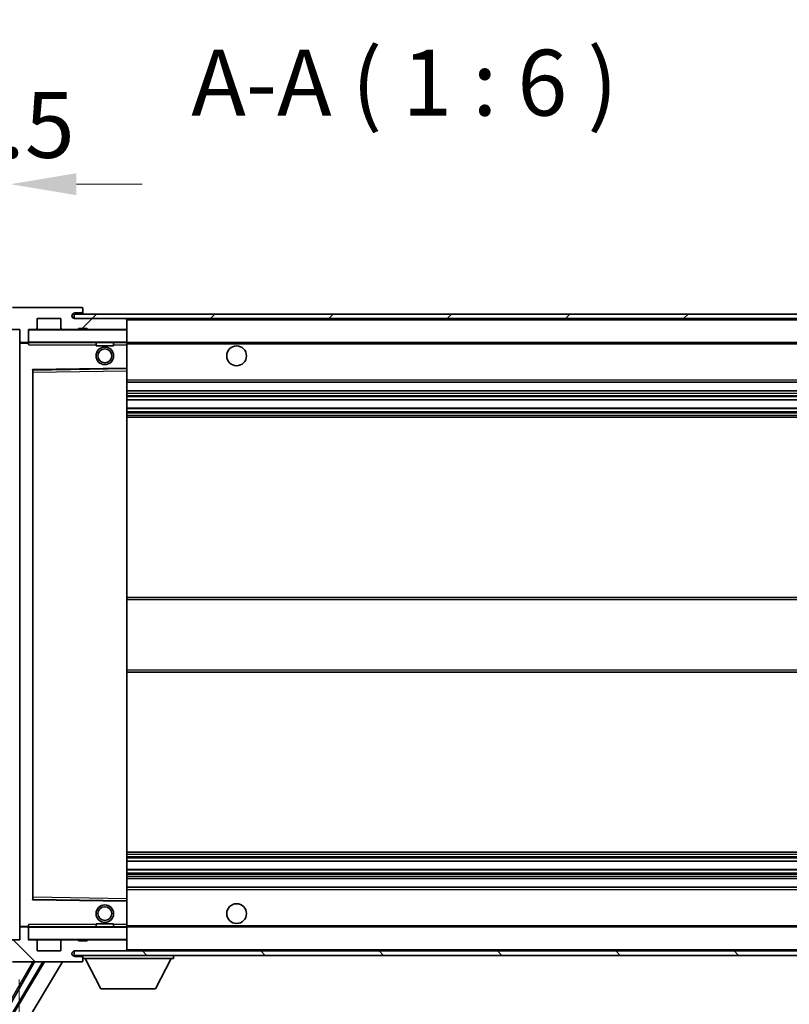
# Model space of a CAD drawing. Units: millimetres. Extents: x 0 to 12778, y 0 to 1686.
# Drawn here: x 3760 to 3935, y 1223 to 1447 of the extents above; entities that cross this region are included whole.
import ezdxf

# ---------------------------------------------------------------- set-up
doc = ezdxf.new("R2010")
doc.units = ezdxf.units.MM
doc.header["$LTSCALE"] = 6
doc.layers.get('Defpoints').update_dxf_attribs({"lineweight": 25})
for name, color, linetype, lineweight in [('Dimension (ISO)', 7, 'Continuous', 18), ('Hatch (ISO)', 1, 'Continuous', 18), ('Symbol (ISO)', 7, 'Continuous', 18), ('Visible (ISO)', 7, 'Continuous', 35), ('Visible Narrow (ISO)', 7, 'Continuous', 25)]:
    doc.layers.add(name, color=color, linetype=linetype, lineweight=lineweight)
doc.styles.add('Note Text (TK)', font='txt')
doc.dimstyles.new('Default - Method 1b (TK)', dxfattribs={"dimscale": 6, "dimtxt": 2.5, "dimasz": 2.5, "dimexe": 1, "dimexo": 1.5, "dimgap": 1, "dimtad": 1, "dimtoh": 1, "dimrnd": 1e-08, "dimdsep": 46, "dimtxsty": 'Note Text (TK)', "dimcen": 0.09, "dimdle": 5, "dimclrd": 100, "dimclre": 100, "dimclrt": 7, "dimadec": 1, "dimazin": 1, "dimtfac": 1, "dimtmove": 0, "dimatfit": 3, "dimfxl": 0, "dimtolj": 1, "dimlwd": -1, "dimlwe": -1, "dimarcsym": 0})
doc.dimstyles.new('Default - Method 1b (TK)$7', dxfattribs={"dimscale": 6, "dimtxt": 2.5, "dimasz": 2.5, "dimexe": 1, "dimexo": 1.5, "dimgap": 1, "dimtad": 1, "dimtoh": 1, "dimrnd": 1e-08, "dimdsep": 46, "dimtxsty": 'Note Text (TK)', "dimcen": 0.09, "dimdle": 5, "dimclrd": 100, "dimclre": 100, "dimclrt": 7, "dimadec": 1, "dimazin": 1, "dimtfac": 1, "dimtmove": 0, "dimatfit": 3, "dimfxl": 0, "dimtolj": 1, "dimlwd": -1, "dimlwe": -1, "dimarcsym": 0})
pattern_1 = [(45, (2269, -48), (-13.47038, 13.47038), [])]
pattern_2 = [(135.0002, (2269, -48), (-13.47033, -13.47043), [])]

# ---------------------------------------------------------------- blocks, each defined once
blk = doc.blocks.new('*D72')
at = {"layer": 'Defpoints', "color": 0, "transparency": 16777216}
for p in [(3760, 1237.28), (4015, 1237.38), (4015, 1165.28)]:
    blk.add_point(p, dxfattribs=at)
at = {"layer": 'Dimension (ISO)', "color": 100, "transparency": 16777216}
for p, q in [((3760, 1228.28), (3760, 1159.28)), ((4015, 1228.38), (4015, 1159.28)), ((3775, 1165.28), (4000, 1165.28))]:
    blk.add_line(p, q, dxfattribs=at)
for points in [[(3775, 1167.78), (3775, 1162.78), (3760, 1165.28)], [(4000, 1167.78), (4000, 1162.78), (4015, 1165.28)]]:
    blk.add_solid(points, dxfattribs=at)
at = {"layer": 'Dimension (ISO)', "color": 7, "transparency": 16777216, "insert": (3773.63, 1181.17), "char_height": 15, "attachment_point": 4, "style": 'Note Text (TK)'}
blk.add_mtext('\\A1;\\fＭＳ Ｐゴシック|b0|i0;\\H15.0000;有効寸法 / Max dim. 255', dxfattribs=at)
blk = doc.blocks.new('*D75')
at = {"layer": 'Defpoints', "color": 0, "transparency": 16777216}
for p in [(3758, 1409.36), (3754.5, 1377.28), (3758, 1376.28)]:
    blk.add_point(p, dxfattribs=at)
at = {"layer": 'Dimension (ISO)', "color": 100, "transparency": 16777216}
for p, q in [((3754.5, 1386.28), (3754.5, 1415.36)), ((3758, 1385.28), (3758, 1415.36)), ((3739.5, 1409.36), (3724.5, 1409.36)), ((3754.5, 1409.36), (3758, 1409.36)), ((3773, 1409.36), (3788, 1409.36))]:
    blk.add_line(p, q, dxfattribs=at)
for points in [[(3739.5, 1411.86), (3739.5, 1406.86), (3754.5, 1409.36)], [(3773, 1411.86), (3773, 1406.86), (3758, 1409.36)]]:
    blk.add_solid(points, dxfattribs=at)
at = {"layer": 'Dimension (ISO)', "color": 7, "transparency": 16777216, "insert": (3744.23, 1422.86), "char_height": 15, "attachment_point": 4, "style": 'Note Text (TK)'}
blk.add_mtext('\\A1;3.5', dxfattribs=at)

msp = doc.modelspace()

# ---------------------------------------------------------------- hatches: boundary and pattern name
at = {"layer": 'Hatch (ISO)'}
h = msp.add_hatch(dxfattribs=at)
h.set_pattern_fill('ANSI31', color=256, scale=152.4, style=0)
h.set_pattern_definition(pattern_1)
edge = h.paths.add_edge_path()
edge.add_ellipse((3761.7956, 1373.5826), major_axis=(0, -0.3), ratio=1, start_angle=0, end_angle=90)
edge.add_line((3762.0956, 1373.5826), (3762.0956, 1376.2826))
edge.add_line((3762.0956, 1376.2826), (3763.7956, 1376.2826))
edge.add_ellipse((3763.7956, 1376.5826), major_axis=(0, -0.3), ratio=1, start_angle=0, end_angle=90)
edge.add_line((3764.0956, 1376.5826), (3764.0956, 1378.7826))
edge.add_line((3764.0956, 1378.7826), (3769.4956, 1378.7826))
edge.add_line((3769.4956, 1378.7826), (3769.4956, 1376.5826))
edge.add_ellipse((3769.7956, 1376.5826), major_axis=(-0.3, 0), ratio=1, start_angle=0, end_angle=90)
edge.add_line((3769.7956, 1376.2826), (3773.4956, 1376.2826))
edge.add_line((3773.4956, 1376.2826), (3773.4956, 1376.4826))
edge.add_line((3773.4956, 1376.4826), (3775.4956, 1376.4826))
edge.add_line((3775.4956, 1376.4826), (3775.4956, 1376.2826))
edge.add_line((3775.4956, 1376.2826), (3784.1956, 1376.2826))
edge.add_ellipse((3784.1956, 1376.5826), major_axis=(0, -0.3), ratio=1, start_angle=0, end_angle=90)
edge.add_line((3784.4956, 1376.5826), (3784.4956, 1378.4826))
edge.add_ellipse((3784.1956, 1378.4826), major_axis=(0.3, 0), ratio=1, start_angle=0, end_angle=90)
edge.add_line((3784.1956, 1378.7826), (3772.6206, 1378.7826))
edge.add_ellipse((3772.6206, 1379.4076), major_axis=(0, -0.625), ratio=1, start_angle=348.463041, end_angle=360, ccw=False)
edge.add_ellipse((3772.6206, 1379.4076), major_axis=(-0.125, -0.6124), ratio=1, start_angle=191.536959, end_angle=360, ccw=False)
edge.add_line((3772.6206, 1380.0326), (3773.9956, 1380.0326))
edge.add_ellipse((3773.9956, 1380.5326), major_axis=(0, -0.5), ratio=1, start_angle=0, end_angle=90)
edge.add_line((3774.4956, 1380.5326), (3774.4956, 1380.9826))
edge.add_ellipse((3774.1956, 1380.9826), major_axis=(0.3, 0), ratio=1, start_angle=0, end_angle=90)
edge.add_line((3774.1956, 1381.2826), (3758.4956, 1381.2826))
edge.add_ellipse((3758.4956, 1377.2826), major_axis=(0, 4), ratio=1, start_angle=0, end_angle=90)
edge.add_line((3754.4956, 1377.2826), (3754.4956, 1374.2826))
edge.add_ellipse((3755.4956, 1374.2826), major_axis=(-1, 0), ratio=1, start_angle=0, end_angle=90)
edge.add_line((3755.4956, 1373.2826), (3757.5956, 1373.2826))
edge.add_ellipse((3757.5956, 1373.5826), major_axis=(0, -0.3), ratio=1, start_angle=0, end_angle=90)
edge.add_line((3757.8956, 1373.5826), (3757.8956, 1376.2826))
edge.add_line((3757.8956, 1376.2826), (3757.9956, 1376.2826))
edge.add_line((3757.9956, 1376.2826), (3759.9956, 1376.2826))
edge.add_line((3759.9956, 1376.2826), (3760.0956, 1376.2826))
edge.add_line((3760.0956, 1376.2826), (3760.0956, 1373.5826))
edge.add_ellipse((3760.3956, 1373.5826), major_axis=(-0.3, 0), ratio=1, start_angle=0, end_angle=90)
edge.add_line((3760.3956, 1373.2826), (3761.7956, 1373.2826))
h = msp.add_hatch(dxfattribs=at)
h.set_pattern_fill('ANSI31', color=256, scale=152.4, style=0)
h.set_pattern_definition(pattern_1)
edge = h.paths.add_edge_path()
edge.add_line((4021.9956, 1374.0326), (4016.9956, 1374.0326))
edge.add_line((4016.9956, 1374.0326), (4016.9956, 1373.0326))
edge.add_line((4016.9956, 1373.0326), (4021.9956, 1373.0326))
edge.add_ellipse((4021.9956, 1374.5326), major_axis=(0, -1.5), ratio=1, start_angle=0, end_angle=90)
edge.add_line((4023.4956, 1374.5326), (4023.4956, 1378.2826))
edge.add_ellipse((4021.9956, 1378.2826), major_axis=(1.5, 0), ratio=1, start_angle=0, end_angle=90)
edge.add_line((4021.9956, 1379.7826), (3772.4956, 1379.7826))
edge.add_line((3772.4956, 1379.7826), (3772.4956, 1378.7952))
edge.add_line((3772.4956, 1378.7952), (3772.4956, 1378.7826))
edge.add_line((3772.4956, 1378.7826), (3772.6206, 1378.7826))
edge.add_line((3772.6206, 1378.7826), (3784.1956, 1378.7826))
edge.add_line((3784.1956, 1378.7826), (4002.4956, 1378.7826))
edge.add_line((4002.4956, 1378.7826), (4008.3956, 1378.7826))
edge.add_line((4008.3956, 1378.7826), (4014.8956, 1378.7826))
edge.add_line((4014.8956, 1378.7826), (4021.4956, 1378.7826))
edge.add_line((4021.4956, 1378.7826), (4021.9956, 1378.7826))
edge.add_ellipse((4021.9956, 1378.2826), major_axis=(0, 0.5), ratio=1, start_angle=270, end_angle=360, ccw=False)
edge.add_line((4022.4956, 1378.2826), (4022.4956, 1374.5326))
edge.add_ellipse((4021.9956, 1374.5326), major_axis=(0.5, 0), ratio=1, start_angle=270, end_angle=360, ccw=False)
h = msp.add_hatch(dxfattribs=at)
h.set_pattern_fill('ANSI31', color=256, scale=152.4, angle=90.00021, style=0)
h.set_pattern_definition(pattern_2)
edge = h.paths.add_edge_path()
edge.add_ellipse((3761.7956, 1239.9826), major_axis=(0.3, 0), ratio=1, start_angle=0, end_angle=90)
edge.add_line((3761.7956, 1240.2826), (3760.3956, 1240.2826))
edge.add_ellipse((3760.3956, 1239.9826), major_axis=(0, 0.3), ratio=1, start_angle=0, end_angle=90)
edge.add_line((3760.0956, 1239.9826), (3760.0956, 1237.2826))
edge.add_line((3760.0956, 1237.2826), (3759.9956, 1237.2826))
edge.add_line((3759.9956, 1237.2826), (3757.9956, 1237.2826))
edge.add_line((3757.9956, 1237.2826), (3757.8956, 1237.2826))
edge.add_line((3757.8956, 1237.2826), (3757.8956, 1239.9826))
edge.add_ellipse((3757.5956, 1239.9826), major_axis=(0.3, 0), ratio=1, start_angle=0, end_angle=90)
edge.add_line((3757.5956, 1240.2826), (3755.4956, 1240.2826))
edge.add_ellipse((3755.4956, 1239.2826), major_axis=(0, 1), ratio=1, start_angle=0, end_angle=90)
edge.add_line((3754.4956, 1239.2826), (3754.4956, 1236.2826))
edge.add_ellipse((3758.4956, 1236.2826), major_axis=(-4, 0), ratio=1, start_angle=0, end_angle=90)
edge.add_line((3758.4956, 1232.2826), (3774.1956, 1232.2826))
edge.add_ellipse((3774.1956, 1232.5826), major_axis=(0, -0.3), ratio=1, start_angle=0, end_angle=90)
edge.add_line((3774.4956, 1232.5826), (3774.4956, 1233.0326))
edge.add_ellipse((3773.9956, 1233.0326), major_axis=(0.5, 0), ratio=1, start_angle=0, end_angle=90)
edge.add_line((3773.9956, 1233.5326), (3772.6206, 1233.5326))
edge.add_ellipse((3772.6206, 1234.1576), major_axis=(0, -0.625), ratio=1, start_angle=191.536959, end_angle=360, ccw=False)
edge.add_ellipse((3772.6206, 1234.1576), major_axis=(-0.125, 0.6124), ratio=1, start_angle=348.463041, end_angle=360, ccw=False)
edge.add_line((3772.6206, 1234.7826), (3784.1956, 1234.7826))
edge.add_ellipse((3784.1956, 1235.0826), major_axis=(0, -0.3), ratio=1, start_angle=0, end_angle=90)
edge.add_line((3784.4956, 1235.0826), (3784.4956, 1236.9826))
edge.add_ellipse((3784.1956, 1236.9826), major_axis=(0.3, 0), ratio=1, start_angle=0, end_angle=90)
edge.add_line((3784.1956, 1237.2826), (3775.4956, 1237.2826))
edge.add_line((3775.4956, 1237.2826), (3775.4956, 1237.0826))
edge.add_line((3775.4956, 1237.0826), (3773.4956, 1237.0826))
edge.add_line((3773.4956, 1237.0826), (3773.4956, 1237.2826))
edge.add_line((3773.4956, 1237.2826), (3769.7956, 1237.2826))
edge.add_ellipse((3769.7956, 1236.9826), major_axis=(0, 0.3), ratio=1, start_angle=0, end_angle=90)
edge.add_line((3769.4956, 1236.9826), (3769.4956, 1234.7826))
edge.add_line((3769.4956, 1234.7826), (3764.0956, 1234.7826))
edge.add_line((3764.0956, 1234.7826), (3764.0956, 1236.9826))
edge.add_ellipse((3763.7956, 1236.9826), major_axis=(0.3, 0), ratio=1, start_angle=0, end_angle=90)
edge.add_line((3763.7956, 1237.2826), (3762.0956, 1237.2826))
edge.add_line((3762.0956, 1237.2826), (3762.0956, 1239.9826))
h = msp.add_hatch(dxfattribs=at)
h.set_pattern_fill('ANSI31', color=256, scale=152.4, angle=90.00021, style=0)
h.set_pattern_definition(pattern_2)
edge = h.paths.add_edge_path()
edge.add_line((4016.9956, 1239.5326), (4021.9956, 1239.5326))
edge.add_ellipse((4021.9956, 1239.0326), major_axis=(0, 0.5), ratio=1, start_angle=270, end_angle=360, ccw=False)
edge.add_line((4022.4956, 1239.0326), (4022.4956, 1235.2826))
edge.add_ellipse((4021.9956, 1235.2826), major_axis=(0.5, 0), ratio=1, start_angle=270, end_angle=360, ccw=False)
edge.add_line((4021.9956, 1234.7826), (4021.4956, 1234.7826))
edge.add_line((4021.4956, 1234.7826), (4014.8956, 1234.7826))
edge.add_line((4014.8956, 1234.7826), (4008.3956, 1234.7826))
edge.add_line((4008.3956, 1234.7826), (4002.4956, 1234.7826))
edge.add_line((4002.4956, 1234.7826), (3784.1956, 1234.7826))
edge.add_line((3784.1956, 1234.7826), (3772.6206, 1234.7826))
edge.add_line((3772.6206, 1234.7826), (3772.4956, 1234.7826))
edge.add_line((3772.4956, 1234.7826), (3772.4956, 1234.7699))
edge.add_line((3772.4956, 1234.7699), (3772.4956, 1233.7826))
edge.add_line((3772.4956, 1233.7826), (4021.9956, 1233.7826))
edge.add_ellipse((4021.9956, 1235.2826), major_axis=(0, -1.5), ratio=1, start_angle=0, end_angle=90)
edge.add_line((4023.4956, 1235.2826), (4023.4956, 1239.0326))
edge.add_ellipse((4021.9956, 1239.0326), major_axis=(1.5, 0), ratio=1, start_angle=0, end_angle=90)
edge.add_line((4021.9956, 1240.5326), (4016.9956, 1240.5326))
edge.add_line((4016.9956, 1240.5326), (4016.9956, 1239.5326))

# ---------------------------------------------------------------- linework, layer by layer
at = {"layer": 'Visible (ISO)'}
for p, q in [((3774.1956, 1381.2826), (3758.4956, 1381.2826)), ((3774.1956, 1381.2826), (3774.2456, 1381.2826)), ((3774.4956, 1381.0326), (3774.4956, 1380.9826)), ((3774.4956, 1380.5326), (3774.4956, 1380.9826)), ((3764.0956, 1376.5826), (3764.0956, 1378.7826)), ((3764.0956, 1378.7826), (3769.4956, 1378.7826)), ((3769.4956, 1378.7826), (3769.4956, 1376.5826)), ((4021.9956, 1379.7826), (3772.4956, 1379.7826)), ((3772.4956, 1379.7826), (3772.4956, 1378.7826)), ((3772.4956, 1378.7826), (4021.9956, 1378.7826)), ((3772.6206, 1380.0326), (3773.9956, 1380.0326)), ((3784.1956, 1378.7826), (3772.6206, 1378.7826)), ((3773.9956, 1380.0326), (3774.2456, 1380.0326)), ((3774.4956, 1380.2826), (3774.4956, 1380.5326)), ((3774.4956, 1379.7826), (3774.4956, 1380.2826)), ((3784.4956, 1378.4826), (3784.4956, 1378.7826)), ((3773.4956, 1376.2826), (3773.4956, 1376.4826)), ((3773.4956, 1376.4826), (3775.4956, 1376.4826)), ((3775.4956, 1376.4826), (3775.4956, 1376.2826)), ((3784.4956, 1376.5826), (3784.4956, 1378.4826)), ((3784.4956, 1376.1826), (3784.4956, 1376.5826)), ((3757.8956, 1376.2826), (3760.0956, 1376.2826)), ((3760.0956, 1376.2826), (3760.0956, 1373.5826)), ((3762.0956, 1373.5826), (3762.0956, 1376.2826)), ((3762.0956, 1376.2826), (3763.7956, 1376.2826)), ((3769.7956, 1376.2826), (3763.7956, 1376.2826)), ((3769.7956, 1376.2826), (3773.4956, 1376.2826)), ((3775.4956, 1376.2826), (3773.4956, 1376.2826)), ((3775.4956, 1376.2826), (3784.1956, 1376.2826)), ((3784.3956, 1376.2826), (3784.1956, 1376.2826)), ((3784.4956, 1373.3826), (3784.4956, 1376.1826)), ((3760.0956, 1373.1826), (3760.0956, 1240.3826)), ((3760.3956, 1373.2826), (3760.1956, 1373.2826)), ((3760.3956, 1373.2826), (3761.7956, 1373.2826)), ((3762.0956, 1373.2826), (3761.7956, 1373.2826)), ((3762.0956, 1373.5826), (3762.0956, 1373.3826)), ((3762.0956, 1373.3826), (3762.0956, 1373.1142)), ((3762.1956, 1373.2826), (3784.3956, 1373.2826)), ((3777.4956, 1373.2826), (3777.4956, 1372.5826)), ((3781.4956, 1372.5826), (3777.4956, 1372.5826)), ((3781.4956, 1373.2826), (3781.4956, 1372.5826)), ((3784.4956, 1372.7826), (3784.4956, 1373.3826)), ((3784.4956, 1373.2826), (4002.4956, 1373.2826)), ((3784.4956, 1367.4809), (3784.4956, 1372.7826)), ((3784.4956, 1366.8809), (3784.4956, 1367.4809)), ((3763.0956, 1246.6309), (3763.0956, 1366.9342)), ((3763.194, 1367.0342), (3784.3972, 1367.381)), ((3784.4956, 1246.6843), (3784.4956, 1366.8809)), ((3784.4956, 1364.2826), (4014.9956, 1364.2826)), ((3784.4956, 1362.2826), (4014.9956, 1362.2826)), ((3784.4956, 1360.2373), (4014.9956, 1360.2373)), ((3784.4956, 1358.3277), (4014.9956, 1358.3277)), ((3784.4956, 1356.2826), (4014.9956, 1356.2826)), ((3784.4956, 1315.2826), (4014.9956, 1315.2826)), ((3784.4956, 1298.2826), (4014.9956, 1298.2826)), ((3784.4956, 1257.2826), (4014.9956, 1257.2826)), ((3784.4956, 1255.2374), (4014.9956, 1255.2374)), ((3784.4956, 1253.3278), (4014.9956, 1253.3278)), ((3784.4956, 1251.2826), (4014.9956, 1251.2826)), ((3784.4956, 1249.2826), (4014.9956, 1249.2826)), ((3784.3972, 1246.1842), (3763.194, 1246.531)), ((3784.4956, 1246.0842), (3784.4956, 1246.6843)), ((3784.4956, 1240.7826), (3784.4956, 1246.0842)), ((3760.0956, 1239.9826), (3760.0956, 1237.2826)), ((3760.1956, 1240.2826), (3760.3956, 1240.2826)), ((3761.7956, 1240.2826), (3760.3956, 1240.2826)), ((3761.7956, 1240.2826), (3762.0956, 1240.2826)), ((3762.0956, 1240.4509), (3762.0956, 1240.1826)), ((3762.0956, 1240.1826), (3762.0956, 1239.9826)), ((3762.0956, 1237.2826), (3762.0956, 1239.9826)), ((3784.3956, 1240.2826), (3762.1956, 1240.2826)), ((3777.4956, 1240.9826), (3781.4956, 1240.9826)), ((3777.4956, 1240.2826), (3777.4956, 1240.9826)), ((3781.4956, 1240.2826), (3781.4956, 1240.9826)), ((3784.4956, 1240.1826), (3784.4956, 1240.7826)), ((3784.4956, 1240.2826), (4002.4956, 1240.2826)), ((3784.4956, 1237.3826), (3784.4956, 1240.1826)), ((3760.0956, 1237.2826), (3757.8956, 1237.2826)), ((3763.7956, 1237.2826), (3762.0956, 1237.2826)), ((3763.7956, 1237.2826), (3769.7956, 1237.2826)), ((3764.0956, 1234.7826), (3764.0956, 1236.9826)), ((3769.4956, 1236.9826), (3769.4956, 1234.7826)), ((3773.4956, 1237.2826), (3769.7956, 1237.2826)), ((3773.4956, 1237.0826), (3773.4956, 1237.2826)), ((3773.4956, 1237.2826), (3775.4956, 1237.2826)), ((3775.4956, 1237.0826), (3773.4956, 1237.0826)), ((3784.1956, 1237.2826), (3775.4956, 1237.2826)), ((3775.4956, 1237.2826), (3775.4956, 1237.0826)), ((3784.1956, 1237.2826), (3784.3956, 1237.2826)), ((3784.4956, 1236.9826), (3784.4956, 1237.3826)), ((3784.4956, 1235.0826), (3784.4956, 1236.9826)), ((3769.4956, 1234.7826), (3764.0956, 1234.7826)), ((4021.9956, 1234.7826), (3772.4956, 1234.7826)), ((3772.4956, 1234.7826), (3772.4956, 1233.7826)), ((3772.4956, 1233.7826), (4021.9956, 1233.7826)), ((3772.6206, 1234.7826), (3784.1956, 1234.7826)), ((3773.9956, 1233.5326), (3772.6206, 1233.5326)), ((3774.2456, 1233.5326), (3773.9956, 1233.5326)), ((3774.4956, 1233.7826), (3774.4956, 1233.0826)), ((3774.4956, 1233.0326), (3774.4956, 1233.0826)), ((3774.4956, 1233.0826), (3795.0956, 1233.0826)), ((3774.4956, 1232.5826), (3774.4956, 1233.0326)), ((3778.5456, 1226.1826), (3774.9956, 1233.0826)), ((3784.4956, 1234.8826), (3784.4956, 1235.0826)), ((3791.0456, 1226.1826), (3794.5956, 1233.0826)), ((3795.0956, 1233.7826), (3795.0956, 1233.0826)), ((3765.3735, 1232.2826), (3720.3464, 1157.1112)), ((3765.7305, 1232.2826), (3720.4542, 1156.6954)), ((3769.8103, 1232.2826), (3722.1907, 1152.7832)), ((3748.4729, 1206.3368), (3763.4527, 1232.2826)), ((3758.4956, 1232.2826), (3774.1956, 1232.2826)), ((3774.2456, 1232.2826), (3774.1956, 1232.2826)), ((3774.4956, 1232.5826), (3774.4956, 1232.5326)), ((3778.5456, 1226.1826), (3791.0456, 1226.1826))]:
    msp.add_line(p, q, dxfattribs=at)
for centre, radius in [((3779.4956, 1370.2826), 2), ((3809.4956, 1370.2826), 2.25), ((3779.4956, 1370.2826), 1.5706), ((3779.4956, 1243.2826), 2), ((3779.4956, 1243.2826), 1.5706), ((3809.4956, 1243.2826), 2.25)]:
    msp.add_circle(centre, radius, dxfattribs=at)
for centre, radius, start, end in [((3774.1956, 1380.9826), 0.3, 0, 90), ((3774.2456, 1381.0326), 0.25, 0, 90), ((3772.6206, 1379.4076), 0.625, 90, 270), ((3773.9956, 1380.5326), 0.5, 270, 0), ((3774.2456, 1380.2826), 0.25, 270, 0), ((3784.1956, 1378.4826), 0.3, 0, 90), ((3763.7956, 1376.5826), 0.3, 270, 0), ((3769.7956, 1376.5826), 0.3, 180, 270), ((3784.1956, 1376.5826), 0.3, 270, 0), ((3762.1956, 1376.1826), 0.1, 90, 180), ((3784.3956, 1376.1826), 0.1, 0, 90), ((3760.3956, 1373.5826), 0.3, 180, 270), ((3760.1956, 1373.1826), 0.1, 90, 180), ((3761.7956, 1373.5826), 0.3, 270, 0), ((3762.1956, 1373.3826), 0.1, 180, 270), ((3784.3956, 1373.3826), 0.1, 270, 0), ((3784.3956, 1367.4809), 0.1, 270.936997, 0), ((3763.1956, 1366.9342), 0.1, 90.936997, 180), ((3763.1956, 1246.6309), 0.1, 180, 269.063003), ((3784.3956, 1246.0842), 0.1, 0, 89.063003), ((3760.1956, 1240.3826), 0.1, 180, 270), ((3760.3956, 1239.9826), 0.3, 90, 180), ((3761.7956, 1239.9826), 0.3, 0, 90), ((3762.1956, 1240.1826), 0.1, 90, 180), ((3784.3956, 1240.1826), 0.1, 0, 90), ((3762.1956, 1237.3826), 0.1, 180, 270), ((3763.7956, 1236.9826), 0.3, 0, 90), ((3769.7956, 1236.9826), 0.3, 90, 180), ((3784.1956, 1236.9826), 0.3, 0, 90), ((3784.3956, 1237.3826), 0.1, 270, 0), ((3772.6206, 1234.1576), 0.625, 90, 270), ((3773.9956, 1233.0326), 0.5, 0, 90), ((3774.2456, 1233.2826), 0.25, 0, 90), ((3784.1956, 1235.0826), 0.3, 270, 0), ((3784.3956, 1234.8826), 0.1, 270, 0), ((3774.1956, 1232.5826), 0.3, 270, 0), ((3774.2456, 1232.5326), 0.25, 270, 0)]:
    msp.add_arc(centre, radius, start, end, dxfattribs=at)
for points in [[(3762.1956, 1372.7826), (3762.1506, 1372.8833), (3762.0956, 1373.0038), (3762.0956, 1373.1142)], [(3762.0956, 1240.4509), (3762.0956, 1240.5613), (3762.1506, 1240.6818), (3762.1956, 1240.7826)]]:
    msp.add_open_spline(points, degree=3, dxfattribs=at)
at = {"layer": 'Visible Narrow (ISO)'}
for p, q in [((3774.2456, 1380.0326), (3774.2456, 1379.7826)), ((3784.3956, 1378.7826), (3784.3956, 1378.7062)), ((3784.4956, 1378.4826), (4002.0374, 1378.4826)), ((3762.1956, 1376.1826), (3762.0956, 1376.1826)), ((3762.1956, 1376.2826), (3762.1956, 1376.1826)), ((3762.1956, 1373.3826), (3762.1956, 1376.1826)), ((3762.1956, 1376.1826), (3784.3956, 1376.1826)), ((3784.3956, 1376.359), (3784.3956, 1376.2826)), ((3784.3956, 1376.2826), (3784.3956, 1376.1826)), ((3784.3956, 1376.1826), (3784.3956, 1373.3826)), ((3784.4956, 1376.1826), (3784.3956, 1376.1826)), ((3760.1956, 1373.1826), (3760.0956, 1373.1826)), ((3760.1956, 1373.2826), (3760.1956, 1373.1826)), ((3760.1956, 1373.1826), (3762.0956, 1373.1826)), ((3760.1956, 1240.3826), (3760.1956, 1373.1826)), ((3762.0956, 1373.3826), (3762.1956, 1373.3826)), ((3762.1956, 1373.3826), (3762.1956, 1373.2826)), ((3784.3956, 1373.3826), (3762.1956, 1373.3826)), ((3762.1956, 1372.7826), (3762.1956, 1373.2826)), ((3762.1956, 1372.7826), (3777.4956, 1372.7826)), ((3781.4956, 1372.7826), (3784.3956, 1372.7826)), ((3784.3956, 1373.2826), (3784.3956, 1373.3826)), ((3784.3956, 1373.3826), (3784.4956, 1373.3826)), ((3784.3956, 1373.2826), (3784.3956, 1372.7826)), ((3784.4956, 1372.7826), (3784.3956, 1372.7826)), ((3784.3956, 1372.7826), (3784.3956, 1367.4809)), ((3784.4956, 1372.9826), (4006.5401, 1372.9826)), ((3784.3956, 1367.4809), (3762.9956, 1367.1309)), ((3784.4956, 1367.4809), (3784.3956, 1367.4809)), ((3784.3972, 1367.381), (3784.3956, 1367.4809)), ((3762.9956, 1367.1309), (3762.9956, 1246.4342)), ((3762.9956, 1367.1309), (3763.194, 1367.0342)), ((3763.0956, 1366.9342), (3762.9956, 1367.1309)), ((3763.1956, 1366.5341), (3763.0956, 1366.5341)), ((3763.1956, 1366.5341), (3763.194, 1367.0342)), ((3763.1956, 1366.5341), (3784.3956, 1366.8809)), ((3763.1956, 1247.031), (3763.1956, 1366.5341)), ((3784.3972, 1367.381), (3784.3956, 1366.8809)), ((3784.4956, 1366.8809), (3784.3956, 1366.8809)), ((3784.3956, 1366.8809), (3784.3956, 1246.6843)), ((3784.4956, 1364.7826), (4014.9956, 1364.7826)), ((3784.4956, 1361.7826), (4014.9956, 1361.7826)), ((3784.4956, 1361.2724), (4014.9956, 1361.2724)), ((3784.4956, 1361.0126), (4014.9956, 1361.0126)), ((3784.4956, 1360.2775), (4014.9956, 1360.2775)), ((3784.4956, 1358.2893), (4014.9956, 1358.2893)), ((3784.4956, 1357.5743), (4014.9956, 1357.5743)), ((3784.4956, 1357.3127), (4014.9956, 1357.3127)), ((3784.4956, 1356.7826), (4014.9956, 1356.7826)), ((3784.4956, 1314.7826), (4014.9956, 1314.7826)), ((3784.4956, 1298.7826), (4014.9956, 1298.7826)), ((3784.4956, 1256.7826), (4014.9956, 1256.7826)), ((3784.4956, 1256.2524), (4014.9956, 1256.2524)), ((3784.4956, 1255.9908), (4014.9956, 1255.9908)), ((3784.4956, 1255.2758), (4014.9956, 1255.2758)), ((3784.4956, 1253.2876), (4014.9956, 1253.2876)), ((3784.4956, 1252.5525), (4014.9956, 1252.5525)), ((3784.4956, 1252.2927), (4014.9956, 1252.2927)), ((3784.4956, 1251.7826), (4014.9956, 1251.7826)), ((3784.4956, 1248.7826), (4014.9956, 1248.7826)), ((3762.9956, 1246.4342), (3763.0956, 1246.6309)), ((3763.194, 1246.531), (3762.9956, 1246.4342)), ((3762.9956, 1246.4342), (3784.3956, 1246.0842)), ((3763.1956, 1247.031), (3763.0956, 1247.031)), ((3763.194, 1246.531), (3763.1956, 1247.031)), ((3784.3956, 1246.6843), (3763.1956, 1247.031)), ((3784.4956, 1246.6843), (3784.3956, 1246.6843)), ((3784.3956, 1246.6843), (3784.3972, 1246.1842)), ((3784.3956, 1246.0842), (3784.3972, 1246.1842)), ((3784.3956, 1246.0842), (3784.4956, 1246.0842)), ((3784.3956, 1246.0842), (3784.3956, 1240.7826)), ((3760.0956, 1240.3826), (3760.1956, 1240.3826)), ((3762.0956, 1240.3826), (3760.1956, 1240.3826)), ((3760.1956, 1240.3826), (3760.1956, 1240.2826)), ((3762.1956, 1240.1826), (3762.0956, 1240.1826)), ((3762.1956, 1240.2826), (3762.1956, 1240.7826)), ((3777.4956, 1240.7826), (3762.1956, 1240.7826)), ((3762.1956, 1240.2826), (3762.1956, 1240.1826)), ((3762.1956, 1237.3826), (3762.1956, 1240.1826)), ((3762.1956, 1240.1826), (3784.3956, 1240.1826)), ((3784.3956, 1240.7826), (3781.4956, 1240.7826)), ((3784.4956, 1240.7826), (3784.3956, 1240.7826)), ((3784.3956, 1240.7826), (3784.3956, 1240.2826)), ((3784.3956, 1240.2826), (3784.3956, 1240.1826)), ((3784.3956, 1240.1826), (3784.3956, 1237.3826)), ((3784.4956, 1240.1826), (3784.3956, 1240.1826)), ((3784.4956, 1240.5826), (4006.5401, 1240.5826)), ((3762.0956, 1237.3826), (3762.1956, 1237.3826)), ((3762.1956, 1237.3826), (3762.1956, 1237.2826)), ((3784.3956, 1237.3826), (3762.1956, 1237.3826)), ((3784.3956, 1237.2826), (3784.3956, 1237.3826)), ((3784.3956, 1237.3826), (3784.4956, 1237.3826)), ((3784.3956, 1237.2826), (3784.3956, 1237.2062)), ((3774.2456, 1233.7826), (3774.2456, 1233.5326)), ((3784.3956, 1234.859), (3784.3956, 1234.7826)), ((3784.4956, 1235.0826), (4002.0374, 1235.0826)), ((3748.2148, 1206.5633), (3763.0639, 1232.2826))]:
    msp.add_line(p, q, dxfattribs=at)

# ---------------------------------------------------------------- texts
at = {"layer": 'Symbol (ISO)', "color": 7, "insert": (3799.1634, 1420.2826), "char_height": 15, "attachment_point": 7, "style": 'Note Text (TK)'}
msp.add_mtext('A-A ( 1 : 6 )', dxfattribs=at)

# ---------------------------------------------------------------- dimensions: what is measured, and where the dimension line sits
at = {"layer": 'Dimension (ISO)', "color": 100}
dim = msp.add_linear_dim(base=(3757.9956, 1409.3632), p1=(3754.4956, 1377.2826), p2=(3757.9956, 1376.2826), angle=180, dimstyle='Default - Method 1b (TK)', override={"dimscale": 0, "dimtxt": 15, "dimasz": 15, "dimexe": 6, "dimexo": 9, "dimgap": 6, "dimtoh": 0, "dimdec": 2, "dimcen": 0.54, "dimtol": 0, "dimlim": 0, "dimtp": 0, "dimtm": 0, "dimtdec": 2, "dimtofl": 1, "dimatfit": 1}, dxfattribs=at)
dim.commit()
dim.dimension.update_dxf_attribs({"geometry": '*D75', "text_midpoint": (3756.2456, 1409.3632), "dimtype": 128})
dim = msp.add_linear_dim(base=(4014.9956, 1165.2826), p1=(3759.9956, 1237.2826), p2=(4014.9956, 1237.3826), text='\\fＭＳ Ｐゴシック|b0|i0;\\H15.0000;有効寸法 / Max dim. <>', dimstyle='Default - Method 1b (TK)', override={"dimscale": 0, "dimtxt": 15, "dimasz": 15, "dimexe": 6, "dimexo": 9, "dimgap": 6, "dimtoh": 0, "dimdec": 2, "dimcen": 0.54, "dimtol": 0, "dimlim": 0, "dimtp": 0, "dimtm": 0, "dimtdec": 2, "dimtofl": 0, "dimatfit": 1}, dxfattribs=at)
dim.commit()
dim.dimension.update_dxf_attribs({"geometry": '*D72', "text_midpoint": (3887.4956, 1165.2826), "dimtype": 128})

# ---------------------------------------------------------------- leaders
at = {"layer": 'Symbol (ISO)', "color": 100, "annotation_type": 0, "has_hookline": 1, "hookline_direction": 1, "text_width": 254.4886}
msp.add_leader([(4003.125, 1377.6756), (3931.5521, 1502.1819), (3916.5521, 1502.1819)], dimstyle='Default - Method 1b (TK)$7', override={"dimscale": 0, "dimtxt": 15, "dimasz": 15, "dimgap": 0, "dimtad": 1}, dxfattribs=at)

doc.saveas('drawing.dxf')
